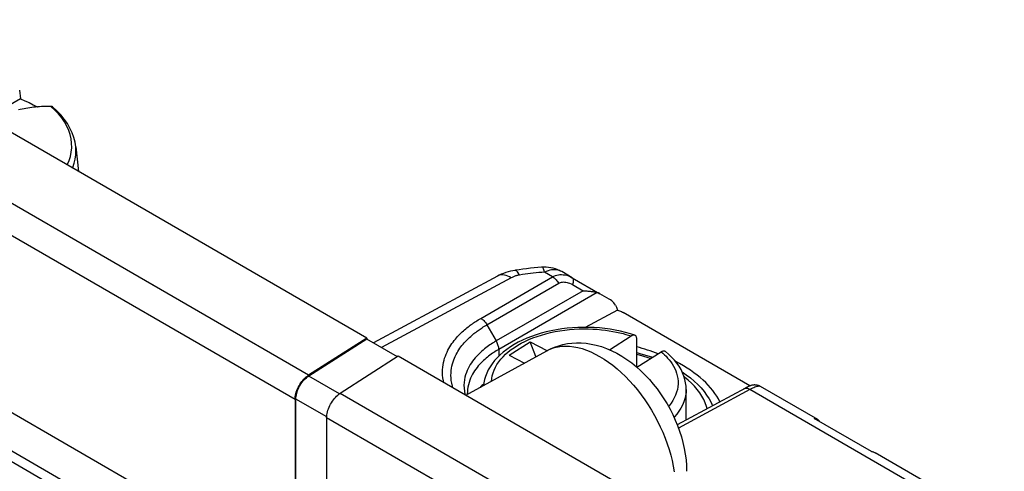
# Model space of a CAD drawing. Units: millimetres. Extents: x 98.7 to 171.4, y 45.7 to 141.8.
# Drawn here: x 113.3 to 137.6, y 128.8 to 139.9 of the extents above; entities that cross this region are included whole.
import ezdxf

# ---------------------------------------------------------------- set-up
doc = ezdxf.new("R2010")
doc.units = ezdxf.units.MM
doc.header["$LTSCALE"] = 16.335
doc.layers.get('0').update_dxf_attribs({"linetype": 'CONTINUOUS'})
doc.layers.add('DRAFT', color=7, linetype='CONTINUOUS')
doc.layers.add('RACCORDO', color=7, linetype='CONTINUOUS')

msp = doc.modelspace()

# ---------------------------------------------------------------- linework, layer by layer
at = {"color": 7, "linetype": 'CONTINUOUS'}
for p, q in [((121.885, 132.083), (108.308, 139.922)), ((113.327, 138.191), (113.345, 137.972)), ((113.345, 137.972), (112.515, 137.493)), ((114.71, 136.794), (114.775, 136.188)), ((122.781, 123.725), (105.988, 133.42)), ((121.885, 132.083), (120.452, 131.169)), ((121.885, 132.059), (120.453, 131.145)), ((121.885, 132.083), (121.885, 132.059)), ((122.642, 131.621), (121.885, 132.059)), ((125.393, 131.665), (125.91, 131.992)), ((126.055, 131.625), (125.91, 131.992)), ((125.91, 131.992), (126.326, 131.773)), ((122.662, 131.634), (121.23, 130.72)), ((136.239, 123.795), (122.662, 131.634)), ((125.393, 131.665), (125.769, 131.468)), ((133, 130.076), (131.594, 130.888)), ((129.759, 130.084), (129.759, 130.819)), ((134.33, 129.289), (132.915, 130.105)), ((132.915, 130.105), (132.93, 130.102)), ((129.759, 130.084), (129.758, 130.065)), ((133, 130.076), (133.015, 130.067)), ((143.21, 124.181), (134.414, 129.259))]:
    msp.add_line(p, q, dxfattribs=at)
at = {"color": 250, "linetype": 'CONTINUOUS'}
for p, q in [((120.452, 131.169), (106.875, 139.008)), ((120.117, 130.568), (106.54, 138.407)), ((114.198, 137.696), (114.1, 137.787)), ((121.211, 130.707), (120.453, 131.145)), ((134.806, 122.881), (121.23, 130.72)), ((120.896, 130.143), (120.138, 130.58)), ((134.471, 122.28), (120.895, 130.119))]:
    msp.add_line(p, q, dxfattribs=at)
at = {"color": 7, "linetype": 'CONTINUOUS'}
for points in [[(113.345, 137.972), (113.454, 137.927), (113.56, 137.88), (113.663, 137.83), (113.761, 137.778), (113.764, 137.776)], [(113.77, 137.776), (113.721, 137.772), (113.672, 137.766), (113.624, 137.76), (113.576, 137.753), (113.528, 137.746), (113.481, 137.738), (113.435, 137.729), (113.389, 137.72), (113.344, 137.711), (113.3, 137.701)], [(114.1, 137.787), (114.054, 137.788), (114.009, 137.788), (113.962, 137.787), (113.915, 137.786), (113.867, 137.783), (113.818, 137.78), (113.77, 137.776)], [(114.145, 137.771), (114.143, 137.773), (114.137, 137.776), (114.132, 137.78), (114.126, 137.782), (114.12, 137.784), (114.113, 137.786), (114.107, 137.787), (114.1, 137.787)], [(114.71, 136.794), (114.693, 136.906), (114.663, 137.024), (114.621, 137.14), (114.568, 137.253), (114.504, 137.364), (114.429, 137.471), (114.343, 137.576), (114.247, 137.677), (114.145, 137.771)], [(120.117, 130.568), (120.118, 130.604), (120.122, 130.64), (120.128, 130.677), (120.137, 130.715), (120.148, 130.753), (120.161, 130.792), (120.177, 130.83), (120.194, 130.868), (120.214, 130.905), (120.235, 130.941), (120.258, 130.977), (120.283, 131.01), (120.309, 131.042), (120.336, 131.072), (120.364, 131.1), (120.393, 131.125), (120.422, 131.148), (120.452, 131.169)], [(120.138, 130.58), (120.139, 130.614), (120.143, 130.648), (120.149, 130.682), (120.157, 130.718), (120.167, 130.754), (120.18, 130.79), (120.194, 130.826), (120.211, 130.862), (120.229, 130.897), (120.249, 130.931), (120.271, 130.964), (120.294, 130.996), (120.319, 131.026), (120.344, 131.054), (120.37, 131.08), (120.397, 131.104), (120.425, 131.126), (120.453, 131.145)], [(120.895, 130.119), (120.896, 130.154), (120.9, 130.191), (120.906, 130.228), (120.915, 130.265), (120.926, 130.304), (120.939, 130.342), (120.954, 130.381), (120.972, 130.419), (120.992, 130.456), (121.013, 130.492), (121.036, 130.527), (121.061, 130.561), (121.087, 130.593), (121.114, 130.623), (121.142, 130.651), (121.17, 130.676), (121.2, 130.699), (121.23, 130.72)], [(132.93, 130.102), (132.945, 130.099), (132.959, 130.094), (132.973, 130.089), (132.987, 130.083), (133, 130.076)], [(133.047, 130.029), (133.044, 130.037), (133.038, 130.046), (133.031, 130.054), (133.024, 130.061), (133.015, 130.067)], [(134.33, 129.289), (134.345, 129.286), (134.359, 129.282), (134.374, 129.278), (134.388, 129.272), (134.401, 129.266), (134.414, 129.259)]]:
    msp.add_lwpolyline(points, dxfattribs=at)
at = {"color": 250, "linetype": 'CONTINUOUS'}
for points in [[(114.502, 136.346), (114.503, 136.347), (114.547, 136.452), (114.579, 136.557), (114.6, 136.664), (114.61, 136.771), (114.609, 136.879), (114.596, 136.986), (114.572, 137.092), (114.536, 137.198), (114.49, 137.302), (114.433, 137.404), (114.365, 137.504), (114.287, 137.602), (114.198, 137.696)], [(114.634, 136.269), (114.64, 136.282), (114.675, 136.387), (114.699, 136.492), (114.713, 136.598), (114.716, 136.704), (114.71, 136.794)]]:
    msp.add_lwpolyline(points, dxfattribs=at)
at = {"layer": 'DRAFT', "color": 7, "linetype": 'CONTINUOUS'}
msp.add_line((124.325, 130.674), (126.322, 131.771), dxfattribs=at)
msp.add_ellipse((127.117, 130.1), major_axis=(2.749, -0.119), ratio=0.546417, start_param=8.901573, end_param=8.967934, dxfattribs=at)
at = {"layer": 'RACCORDO', "color": 7, "linetype": 'CONTINUOUS'}
for p, q in [((119.905, 126.331), (106.752, 133.925)), ((125.108, 133.609), (122.048, 131.964)), ((125.108, 133.609), (125.108, 133.609)), ((126.95, 133.569), (126.692, 133.718)), ((126.95, 133.569), (127.63, 133.176)), ((127.861, 133.043), (127.63, 133.176)), ((123.055, 123.303), (106.257, 133.003)), ((128.064, 132.773), (127.268, 132.346)), ((131.33, 130.906), (128.208, 132.709)), ((127.868, 131.796), (128.403, 132.134)), ((128.541, 131.368), (128.541, 132.058)), ((128.542, 131.366), (129.141, 131.745)), ((131.219, 130.85), (129.537, 129.946)), ((131.248, 130.866), (131.219, 130.85)), ((131.264, 130.874), (131.248, 130.866)), ((124.369, 130.699), (124.367, 130.734)), ((124.367, 130.734), (124.367, 130.734)), ((120.117, 130.568), (120.117, 126.453)), ((120.138, 126.465), (120.138, 130.58)), ((120.895, 130.119), (120.895, 126.004))]:
    msp.add_line(p, q, dxfattribs=at)
at = {"layer": 'RACCORDO', "color": 250, "linetype": 'CONTINUOUS'}
for p, q in [((125.448, 133.569), (122.248, 131.848)), ((124.696, 132.568), (126.465, 133.589)), ((126.465, 133.589), (126.264, 133.706)), ((124.847, 132.41), (126.617, 133.432)), ((126.956, 133.398), (127.216, 133.248)), ((127.216, 133.248), (125.077, 132.013)), ((127.564, 133.204), (125.139, 131.804)), ((124.847, 132.41), (125.077, 132.013)), ((125.139, 131.804), (125.139, 131.637)), ((126.322, 131.771), (126.345, 131.783)), ((131.329, 130.814), (129.567, 129.867)), ((142.792, 124.195), (131.329, 130.814))]:
    msp.add_line(p, q, dxfattribs=at)
at = {"layer": 'RACCORDO', "color": 7, "linetype": 'CONTINUOUS'}
for points in [[(125.535, 133.75), (125.487, 133.742), (125.428, 133.729), (125.369, 133.714), (125.312, 133.696), (125.255, 133.676), (125.199, 133.653), (125.145, 133.628), (125.108, 133.609)], [(126.204, 133.827), (126.191, 133.826), (126.099, 133.819), (126.008, 133.81), (125.917, 133.801), (125.826, 133.79), (125.735, 133.779), (125.645, 133.767), (125.555, 133.753), (125.535, 133.75)], [(126.692, 133.718), (126.647, 133.742), (126.594, 133.766), (126.539, 133.786), (126.483, 133.803), (126.425, 133.816), (126.366, 133.824), (126.306, 133.829), (126.246, 133.829), (126.204, 133.827)], [(127.216, 133.248), (127.249, 133.247), (127.28, 133.245), (127.309, 133.243), (127.338, 133.24), (127.364, 133.238), (127.39, 133.235), (127.414, 133.232), (127.437, 133.229), (127.459, 133.226), (127.479, 133.223), (127.499, 133.219), (127.517, 133.216), (127.534, 133.212), (127.55, 133.208), (127.564, 133.204)], [(128.015, 132.897), (127.995, 132.926), (127.973, 132.953), (127.948, 132.978), (127.922, 133.001), (127.892, 133.023), (127.861, 133.043)], [(128.015, 132.897), (128.026, 132.879), (128.036, 132.86), (128.044, 132.84), (128.052, 132.819), (128.058, 132.796), (128.064, 132.773)], [(128.064, 132.773), (128.09, 132.764), (128.115, 132.754), (128.139, 132.744), (128.163, 132.733), (128.186, 132.721), (128.208, 132.709)], [(128.49, 132.152), (128.385, 132.186), (128.263, 132.221), (128.138, 132.251), (128.011, 132.277), (127.882, 132.299), (127.751, 132.317), (127.62, 132.331), (127.487, 132.34), (127.353, 132.346), (127.219, 132.347), (127.086, 132.343), (126.953, 132.335), (126.821, 132.324), (126.689, 132.307), (126.56, 132.287), (126.432, 132.263), (126.307, 132.234), (126.184, 132.201), (126.064, 132.165), (125.947, 132.124), (125.834, 132.08), (125.725, 132.031), (125.62, 131.979), (125.52, 131.924), (125.425, 131.865), (125.335, 131.803), (125.251, 131.738), (125.173, 131.67), (125.101, 131.6), (125.036, 131.527), (124.978, 131.452), (124.926, 131.376), (124.881, 131.299)], [(128.49, 132.152), (128.482, 132.154), (128.472, 132.156), (128.461, 132.156), (128.45, 132.154), (128.438, 132.151), (128.427, 132.147), (128.415, 132.141), (128.403, 132.134)], [(128.541, 132.058), (128.54, 132.072), (128.539, 132.084), (128.536, 132.096), (128.532, 132.108), (128.528, 132.118), (128.522, 132.128), (128.516, 132.136), (128.509, 132.142), (128.501, 132.148), (128.492, 132.152), (128.49, 132.152)], [(126.322, 131.771), (126.416, 131.819), (126.514, 131.86), (126.616, 131.895), (126.721, 131.924), (126.829, 131.945), (126.94, 131.959), (127.055, 131.965), (127.173, 131.964), (127.294, 131.954), (127.417, 131.936), (127.543, 131.909), (127.67, 131.872), (127.797, 131.827), (127.925, 131.772), (128.051, 131.708), (128.175, 131.637), (128.298, 131.556), (128.416, 131.469), (128.531, 131.376), (128.642, 131.276), (128.749, 131.172), (128.851, 131.062), (128.948, 130.949), (129.04, 130.832), (129.128, 130.711), (129.21, 130.587), (129.287, 130.46), (129.36, 130.33), (129.427, 130.198), (129.489, 130.064), (129.545, 129.927), (129.596, 129.789), (129.641, 129.649), (129.679, 129.508), (129.711, 129.366), (129.737, 129.225), (129.755, 129.083), (129.766, 128.943), (129.77, 128.803)], [(128.541, 131.725), (128.613, 131.706), (128.758, 131.664), (128.9, 131.617), (128.925, 131.608)], [(129.141, 131.745), (129.153, 131.752), (129.165, 131.757), (129.177, 131.762), (129.189, 131.765), (129.2, 131.766), (129.211, 131.767), (129.221, 131.765), (129.23, 131.763), (129.239, 131.758), (129.248, 131.753)], [(129.759, 130.819), (129.755, 130.901), (129.745, 130.983), (129.727, 131.065), (129.702, 131.147), (129.67, 131.228), (129.631, 131.308), (129.584, 131.388), (129.529, 131.466), (129.468, 131.542), (129.4, 131.616), (129.324, 131.688), (129.248, 131.753)], [(124.881, 131.299), (124.844, 131.22), (124.813, 131.14), (124.789, 131.06), (124.772, 130.98), (124.764, 130.916)], [(129.659, 131.25), (129.762, 131.179), (129.863, 131.102), (129.957, 131.022), (130.045, 130.939), (130.125, 130.854), (130.198, 130.766), (130.263, 130.676), (130.321, 130.585), (130.371, 130.493), (130.406, 130.413)], [(131.551, 130.908), (131.538, 130.913), (131.525, 130.917), (131.511, 130.92), (131.498, 130.923), (131.486, 130.925), (131.473, 130.926), (131.46, 130.927), (131.447, 130.928), (131.435, 130.928), (131.422, 130.927), (131.409, 130.926), (131.397, 130.924), (131.385, 130.922), (131.373, 130.919), (131.361, 130.916), (131.351, 130.913), (131.341, 130.91), (131.332, 130.906), (131.324, 130.903), (131.318, 130.9), (131.312, 130.898), (131.306, 130.895), (131.301, 130.893), (131.296, 130.89), (131.29, 130.887), (131.284, 130.884), (131.278, 130.881), (131.264, 130.874)], [(131.594, 130.888), (131.591, 130.889), (131.578, 130.896), (131.564, 130.903), (131.551, 130.908)]]:
    msp.add_lwpolyline(points, dxfattribs=at)
at = {"layer": 'RACCORDO', "color": 250, "linetype": 'CONTINUOUS'}
for points in [[(125.653, 133.635), (125.636, 133.666), (125.619, 133.692), (125.602, 133.714), (125.585, 133.731), (125.569, 133.742), (125.553, 133.749), (125.538, 133.75), (125.535, 133.75)], [(126.264, 133.706), (126.256, 133.737), (126.247, 133.765), (126.238, 133.787), (126.229, 133.805), (126.221, 133.818), (126.212, 133.825), (126.204, 133.827)], [(126.692, 133.718), (126.664, 133.732), (126.635, 133.744), (126.605, 133.753), (126.574, 133.759), (126.542, 133.763), (126.509, 133.764), (126.473, 133.763), (126.435, 133.759), (126.395, 133.751), (126.353, 133.74), (126.31, 133.725), (126.264, 133.706)], [(125.448, 133.569), (125.406, 133.592), (125.364, 133.611), (125.322, 133.625), (125.282, 133.634), (125.242, 133.638), (125.204, 133.637), (125.168, 133.632), (125.134, 133.621), (125.108, 133.609)], [(125.653, 133.635), (125.636, 133.632), (125.618, 133.629), (125.601, 133.625), (125.584, 133.621), (125.568, 133.616), (125.551, 133.612), (125.534, 133.606), (125.517, 133.6), (125.5, 133.593), (125.483, 133.586), (125.466, 133.578), (125.448, 133.569)], [(126.264, 133.706), (126.196, 133.7), (126.127, 133.694), (126.059, 133.688), (125.99, 133.68), (125.923, 133.672), (125.855, 133.664), (125.787, 133.655), (125.72, 133.645), (125.653, 133.635)], [(126.465, 133.589), (126.499, 133.607), (126.534, 133.621), (126.57, 133.632), (126.607, 133.64), (126.645, 133.645), (126.685, 133.646), (126.726, 133.644), (126.769, 133.638), (126.813, 133.628), (126.858, 133.613), (126.904, 133.593), (126.95, 133.569)], [(126.465, 133.589), (126.484, 133.578), (126.503, 133.565), (126.521, 133.55), (126.539, 133.533), (126.556, 133.515), (126.573, 133.496), (126.588, 133.476), (126.603, 133.454), (126.617, 133.432)], [(126.95, 133.569), (126.96, 133.561), (126.967, 133.55), (126.972, 133.536), (126.975, 133.519), (126.976, 133.499), (126.974, 133.477), (126.97, 133.453), (126.964, 133.426), (126.956, 133.398)], [(126.617, 133.432), (126.638, 133.443), (126.66, 133.451), (126.684, 133.458), (126.708, 133.462), (126.734, 133.464), (126.762, 133.463), (126.791, 133.46), (126.821, 133.454), (126.853, 133.445), (126.886, 133.433), (126.92, 133.417), (126.956, 133.398)], [(123.782, 130.987), (123.772, 131.031), (123.76, 131.102), (123.753, 131.171), (123.75, 131.237), (123.751, 131.301), (123.756, 131.363), (123.764, 131.423), (123.775, 131.481), (123.789, 131.536), (123.804, 131.59), (123.822, 131.641), (123.842, 131.69), (123.863, 131.738), (123.885, 131.783), (123.909, 131.827), (123.934, 131.869), (123.959, 131.91), (123.985, 131.948), (124.012, 131.986), (124.04, 132.022), (124.068, 132.056), (124.096, 132.089), (124.125, 132.121), (124.153, 132.152), (124.182, 132.181), (124.211, 132.209), (124.24, 132.236), (124.268, 132.262), (124.297, 132.287), (124.325, 132.311), (124.353, 132.334), (124.381, 132.356), (124.408, 132.377), (124.435, 132.398), (124.462, 132.417), (124.488, 132.436), (124.515, 132.454), (124.542, 132.473), (124.57, 132.491), (124.599, 132.509), (124.63, 132.528), (124.662, 132.548), (124.696, 132.568)], [(124.696, 132.568), (124.715, 132.556), (124.733, 132.543), (124.752, 132.528), (124.77, 132.512), (124.787, 132.494), (124.803, 132.475), (124.819, 132.454), (124.834, 132.433), (124.847, 132.41)], [(124.01, 130.856), (123.996, 130.902), (123.98, 130.971), (123.969, 131.038), (123.962, 131.102), (123.96, 131.164), (123.961, 131.225), (123.966, 131.283), (123.973, 131.339), (123.983, 131.393), (123.996, 131.445), (124.011, 131.495), (124.028, 131.543), (124.046, 131.589), (124.066, 131.633), (124.087, 131.676), (124.109, 131.717), (124.132, 131.756), (124.156, 131.794), (124.181, 131.831), (124.206, 131.866), (124.232, 131.899), (124.258, 131.931), (124.285, 131.963), (124.312, 131.992), (124.339, 132.021), (124.366, 132.049), (124.393, 132.075), (124.42, 132.1), (124.446, 132.125), (124.473, 132.148), (124.5, 132.17), (124.526, 132.192), (124.552, 132.213), (124.578, 132.232), (124.603, 132.251), (124.628, 132.269), (124.653, 132.287), (124.678, 132.304), (124.703, 132.321), (124.729, 132.338), (124.757, 132.356), (124.786, 132.374), (124.816, 132.392), (124.847, 132.41)], [(124.96, 131.023), (124.966, 131.086), (124.979, 131.157), (124.998, 131.226), (125.023, 131.295), (125.055, 131.363), (125.093, 131.43), (125.138, 131.496), (125.188, 131.56), (125.244, 131.623), (125.306, 131.684), (125.373, 131.743), (125.446, 131.799), (125.523, 131.854), (125.606, 131.906), (125.693, 131.955), (125.784, 132.001), (125.88, 132.045), (125.98, 132.086), (126.084, 132.124), (126.191, 132.158), (126.301, 132.19), (126.415, 132.217), (126.531, 132.242), (126.647, 132.262), (126.765, 132.279), (126.884, 132.292), (127.001, 132.302), (127.117, 132.307), (127.233, 132.31), (127.345, 132.309), (127.455, 132.305), (127.563, 132.298), (127.667, 132.289), (127.766, 132.277), (127.863, 132.263), (127.954, 132.248), (128.041, 132.231), (128.124, 132.212), (128.201, 132.193), (128.273, 132.174), (128.34, 132.154), (128.403, 132.134)], [(125.077, 132.013), (125.045, 131.995), (125.013, 131.975), (124.981, 131.955), (124.95, 131.935), (124.918, 131.914), (124.886, 131.891), (124.853, 131.868), (124.821, 131.843), (124.787, 131.817), (124.754, 131.789), (124.72, 131.761), (124.687, 131.73), (124.653, 131.698), (124.62, 131.665), (124.587, 131.629), (124.555, 131.593), (124.524, 131.555), (124.493, 131.514), (124.464, 131.473), (124.436, 131.429), (124.409, 131.383), (124.384, 131.335), (124.36, 131.284), (124.339, 131.231), (124.32, 131.174), (124.305, 131.116), (124.293, 131.054), (124.284, 130.989), (124.281, 130.922), (124.282, 130.852), (124.29, 130.779), (124.303, 130.703), (124.309, 130.683)], [(125.139, 131.804), (125.108, 131.786), (125.076, 131.767), (125.045, 131.747), (125.014, 131.727), (124.984, 131.707), (124.953, 131.685), (124.921, 131.662), (124.889, 131.638), (124.857, 131.613), (124.825, 131.587), (124.792, 131.559), (124.76, 131.529), (124.727, 131.498), (124.695, 131.466), (124.663, 131.432), (124.632, 131.397), (124.602, 131.36), (124.573, 131.321), (124.544, 131.28), (124.517, 131.238), (124.491, 131.194), (124.467, 131.147), (124.444, 131.098), (124.423, 131.046), (124.405, 130.992), (124.39, 130.935), (124.379, 130.875), (124.371, 130.813), (124.367, 130.748), (124.367, 130.734)], [(125.139, 131.804), (125.138, 131.826), (125.136, 131.849), (125.132, 131.872), (125.127, 131.895), (125.119, 131.919), (125.111, 131.943), (125.101, 131.967), (125.089, 131.99), (125.077, 132.013)], [(126.345, 131.783), (126.426, 131.82), (126.511, 131.848), (126.6, 131.869), (126.692, 131.881), (126.787, 131.886), (126.886, 131.882), (126.987, 131.87), (127.09, 131.85), (127.194, 131.822), (127.301, 131.786), (127.408, 131.742), (127.516, 131.69), (127.624, 131.632), (127.733, 131.565), (127.841, 131.492), (127.948, 131.412), (128.055, 131.325), (128.159, 131.232), (128.262, 131.133), (128.363, 131.029), (128.461, 130.919), (128.557, 130.805), (128.649, 130.686), (128.738, 130.562), (128.823, 130.436), (128.904, 130.306), (128.981, 130.173), (129.053, 130.037), (129.12, 129.9), (129.183, 129.762), (129.24, 129.622), (129.291, 129.482), (129.337, 129.342), (129.377, 129.203), (129.411, 129.064), (129.439, 128.927), (129.461, 128.792)], [(128.875, 131.577), (128.822, 131.596), (128.689, 131.639), (128.552, 131.679), (128.541, 131.682)], [(129.141, 131.745), (129.182, 131.711), (129.222, 131.674), (129.262, 131.634), (129.302, 131.592), (129.341, 131.546), (129.378, 131.498), (129.413, 131.446), (129.446, 131.392), (129.475, 131.336), (129.501, 131.277), (129.523, 131.216), (129.539, 131.153), (129.551, 131.088), (129.558, 131.022), (129.558, 130.955), (129.552, 130.886), (129.541, 130.817), (129.522, 130.748), (129.498, 130.679), (129.466, 130.61), (129.429, 130.542), (129.385, 130.476), (129.335, 130.411), (129.323, 130.397)], [(130.275, 130.343), (130.259, 130.398), (130.228, 130.485), (130.19, 130.57), (130.144, 130.655), (130.091, 130.738), (130.03, 130.819), (129.963, 130.898), (129.889, 130.975), (129.808, 131.05), (129.721, 131.123), (129.706, 131.134)], [(131.329, 130.814), (131.311, 130.824), (131.292, 130.832), (131.275, 130.838), (131.257, 130.842), (131.24, 130.843), (131.224, 130.843), (131.209, 130.841), (131.194, 130.836), (131.183, 130.831)], [(131.556, 130.896), (131.539, 130.895), (131.521, 130.892), (131.5, 130.888), (131.477, 130.881), (131.451, 130.872), (131.423, 130.86), (131.393, 130.847), (131.362, 130.831), (131.329, 130.814)], [(131.594, 130.888), (131.583, 130.892), (131.571, 130.895), (131.556, 130.896)], [(129.759, 130.819), (129.755, 130.739), (129.744, 130.662), (129.726, 130.586), (129.7, 130.509), (129.668, 130.433), (129.628, 130.358), (129.581, 130.284), (129.527, 130.212), (129.467, 130.142), (129.457, 130.132)]]:
    msp.add_lwpolyline(points, dxfattribs=at)
at = {"layer": 'RACCORDO', "color": 7, "linetype": 'CONTINUOUS'}
for centre, major_axis, ratio, start_param, end_param in [((127.485, 132.914), (-0.002, 0.302), 0.976963, -0.519859, -0.277998), ((127.117, 130.1), (3.599, -0.155), 0.546417, 1.022516, 1.187799), ((127.117, 130.1), (3.599, -0.155), 0.546417, 0.289485, 0.871051)]:
    msp.add_ellipse(centre, major_axis=major_axis, ratio=ratio, start_param=start_param, end_param=end_param, dxfattribs=at)

doc.saveas('drawing.dxf')
